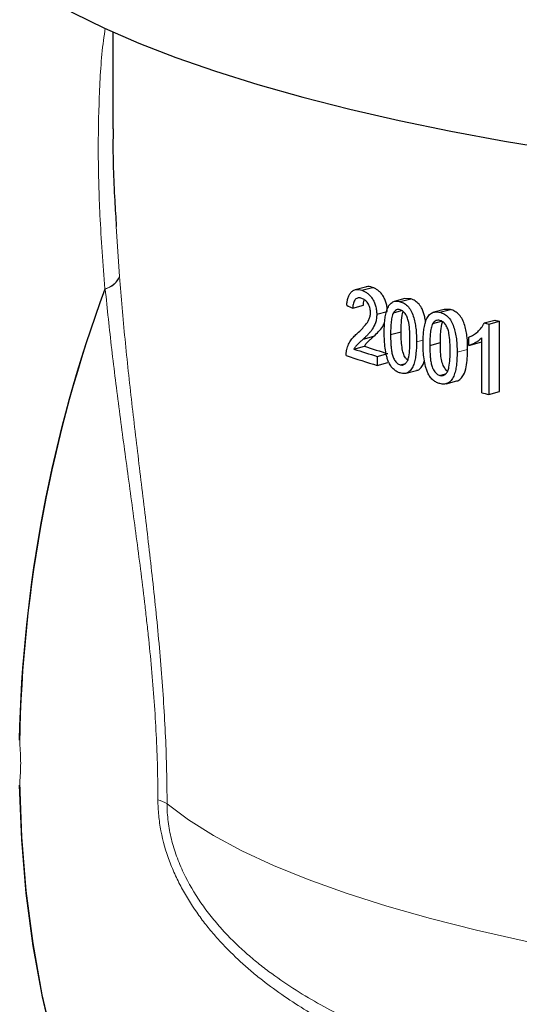
# Model space of a CAD drawing. Units: inches. Extents: x 0.5 to 30.5, y 0.5 to 21.
# Drawn here: x 19.8 to 20.9, y 13.4 to 15.4 of the extents above; entities that cross this region are included whole.
import ezdxf

# ---------------------------------------------------------------- set-up
doc = ezdxf.new("R2010")
doc.units = ezdxf.units.IN
doc.header["$MEASUREMENT"] = 0

msp = doc.modelspace()

# ---------------------------------------------------------------- linework, layer by layer
at = {"color": 7, "linetype": 'Continuous', "lineweight": 30}
for p, q in [((20.0086, 15.406), (20.0086, 15.2049)), ((20.5332, 14.8769), (20.5112, 14.871)), ((20.5254, 14.8701), (20.5474, 14.876)), ((20.5065, 14.833), (20.5286, 14.8389)), ((20.6147, 14.8528), (20.5927, 14.8469)), ((20.605, 14.8465), (20.6269, 14.8523)), ((20.6269, 14.8523), (20.6147, 14.8527)), ((20.5562, 14.8203), (20.5782, 14.8262)), ((20.591, 14.8236), (20.6079, 14.8281)), ((20.6965, 14.8305), (20.6746, 14.8247)), ((20.6875, 14.8244), (20.7094, 14.8302)), ((20.7094, 14.8302), (20.6965, 14.8304)), ((20.6728, 14.8013), (20.6905, 14.806)), ((20.7795, 14.8022), (20.8015, 14.8081)), ((20.7891, 14.8), (20.8111, 14.8059)), ((20.7891, 14.8), (20.7891, 14.6539)), ((20.8111, 14.6598), (20.8111, 14.8059)), ((20.585, 14.7782), (20.6069, 14.784)), ((20.5284, 14.7689), (20.5504, 14.7748)), ((20.6665, 14.7558), (20.6884, 14.7617)), ((20.7477, 14.7558), (20.7477, 14.773)), ((20.7477, 14.7558), (20.7697, 14.7616)), ((20.7697, 14.7616), (20.7742, 14.7633)), ((20.7742, 14.6573), (20.7742, 14.7711)), ((20.5089, 14.748), (20.5309, 14.7538)), ((20.5575, 14.7329), (20.5795, 14.7388)), ((20.5575, 14.7329), (20.5575, 14.7141)), ((20.5575, 14.7141), (20.5795, 14.72)), ((20.605, 14.7153), (20.6162, 14.7183)), ((20.6172, 14.698), (20.6391, 14.7039)), ((20.6875, 14.6932), (20.6993, 14.6964)), ((20.7004, 14.676), (20.7223, 14.6819)), ((20.7891, 14.6539), (20.8111, 14.6598))]:
    msp.add_line(p, q, dxfattribs=at)
at = {"color": 8, "linetype": 'Continuous', "lineweight": 0}
for p, q in [((20.0156, 15.0026), (20.022, 14.8985)), ((20.6388, 14.7631), (20.6529, 14.7668)), ((20.7231, 14.7414), (20.745, 14.7473))]:
    msp.add_line(p, q, dxfattribs=at)
at = {"color": 7, "linetype": 'Continuous', "lineweight": 30, "flags": 128}
for points in [[(19.6336, 15.7683), (19.6338, 15.7592), (19.639, 15.723), (19.6512, 15.687), (19.6703, 15.6511), (19.6962, 15.6156), (19.729, 15.5804), (19.7684, 15.5458), (19.8145, 15.5117), (19.867, 15.4784), (19.9259, 15.4458), (19.9909, 15.414), (20.062, 15.3832), (20.1389, 15.3534), (20.2214, 15.3247), (20.3094, 15.2972), (20.4025, 15.271)], [(20.4025, 15.271), (20.5005, 15.246), (20.6031, 15.2225), (20.7102, 15.2004), (20.8214, 15.1798), (20.9364, 15.1607), (21.0549, 15.1433), (21.1765, 15.1275), (21.3011, 15.1135), (21.4282, 15.1011), (21.5575, 15.0905), (21.6886, 15.0818), (21.8213, 15.0748), (21.9551, 15.0697), (22.0067, 15.0682)]]:
    msp.add_lwpolyline(points, dxfattribs=at)
at = {"color": 8, "linetype": 'Continuous', "lineweight": 0, "flags": 128}
for points in [[(20.6372, 12.3595), (20.5783, 12.3828), (20.5048, 12.4187), (20.4339, 12.4611), (20.3658, 12.5099), (20.3008, 12.5648), (20.239, 12.6258), (20.1807, 12.6926), (20.1261, 12.765), (20.0754, 12.8426), (20.0287, 12.9253), (19.9863, 13.0127), (19.9483, 13.1046), (19.9147, 13.2006), (19.8859, 13.3003), (19.8617, 13.4034), (19.8424, 13.5096), (19.8279, 13.6185), (19.8184, 13.7297), (19.8139, 13.8428)], [(19.815, 13.848), (19.8193, 13.7347), (19.8285, 13.6234), (19.8428, 13.5143), (19.8619, 13.4079), (19.8858, 13.3045), (19.9145, 13.2045), (19.9479, 13.1083), (19.9858, 13.0162), (20.028, 12.9285), (20.0746, 12.8456), (20.1251, 12.7677), (20.1796, 12.695), (20.2378, 12.628), (20.2995, 12.5667), (20.3645, 12.5115), (20.4326, 12.4624), (20.5034, 12.4198), (20.5769, 12.3837), (20.6176, 12.3669)], [(20.1209, 13.8038), (20.1656, 13.7707), (20.2175, 13.7383), (20.2764, 13.7067), (20.342, 13.6761), (20.4142, 13.6467), (20.4927, 13.6184), (20.5773, 13.5913), (20.6676, 13.5657), (20.7634, 13.5415), (20.8643, 13.5188), (20.9699, 13.4978), (21.08, 13.4784), (21.1941, 13.4609), (21.3118, 13.4451), (21.4328, 13.4312), (21.5566, 13.4192)]]:
    msp.add_lwpolyline(points, dxfattribs=at)
at = {"color": 8, "linetype": 'Continuous', "lineweight": 0}
for centre, radius, start, end in [((19.9812, 14.9163), 0.0446, 283.4295, 336.525), ((19.9814, 14.915), 0.0439, 284.9114, 337.9264), ((22.6944, 13.8752), 2.8811, 159.739, 178.786), ((22.6945, 13.8752), 2.8801, 159.7367, 178.9018), ((20.0788, 15.1941), 0.3328, 254.7927, 254.9995), ((20.0906, 13.7602), 0.0531, 55.2251, 77.6935)]:
    msp.add_arc(centre, radius, start, end, dxfattribs=at)
at = {"color": 7, "linetype": 'Continuous', "lineweight": 30}
for centre, radius, start, end in [((21.6797, 18.7466), 4.0458, 257.1441, 257.2833), ((21.6905, 18.7122), 4.0041, 257.1719, 257.3127), ((21.3421, 17.3504), 2.7326, 252.2459, 253.3138), ((21.3521, 17.3125), 2.6873, 252.2045, 253.2895), ((21.3289, 17.2888), 2.6877, 251.8768, 253.3208), ((21.6832, 18.616), 4.0618, 257.0679, 257.283), ((21.1979, 14.2761), 2, 194.5076, 256.2177)]:
    msp.add_arc(centre, radius, start, end, dxfattribs=at)
msp.add_ellipse((22.2586, 15.2044), major_axis=(2.2802, -0.175), ratio=0.334289, start_param=3.853591, end_param=3.862154, dxfattribs=at)
at = {"color": 8, "linetype": 'Continuous', "lineweight": 0}
for points, knots in [([(19.9915, 14.8729), (19.9878, 14.9244), (19.981, 15.0198), (19.9772, 15.1521), (19.9795, 15.2729), (19.9845, 15.3604), (19.9914, 15.4058), (19.9927, 15.4144)], [0, 0, 0, 0, 0.263982, 0.489688, 0.7154, 0.946245, 1, 1, 1, 1]), ([(20.022, 14.8985), (20.0254, 14.8556), (20.0293, 14.8122), (20.038, 14.7246), (20.0428, 14.6804), (20.0529, 14.5914), (20.0582, 14.5466), (20.0691, 14.4563), (20.0746, 14.4108), (20.0854, 14.3189), (20.0907, 14.2725), (20.098, 14.202), (20.1004, 14.1782), (20.1048, 14.1309), (20.1069, 14.1073), (20.1126, 14.0366), (20.1156, 13.9897), (20.1198, 13.8964), (20.1209, 13.85), (20.1209, 13.8038)], [0, 0, 0, 0, 0.125, 0.125, 0.25, 0.25, 0.375, 0.375, 0.5, 0.5, 0.625, 0.625, 0.6875, 0.6875, 0.75, 0.75, 0.875, 0.875, 1, 1, 1, 1]), ([(20.1019, 13.8121), (20.1019, 13.8572), (20.1007, 13.9025), (20.0961, 13.9935), (20.0928, 14.0392), (20.0866, 14.1081), (20.0843, 14.131), (20.0806, 14.1656), (20.0794, 14.1772), (20.0768, 14.2002), (20.0755, 14.2116), (20.0688, 14.2687), (20.063, 14.3137), (20.0512, 14.4027), (20.0452, 14.4466), (20.0334, 14.5338), (20.0275, 14.577), (20.0163, 14.6627), (20.011, 14.7054), (20.0012, 14.7896), (19.9967, 14.8313), (19.9927, 14.8726)], [0, 0, 0, 0, 0.125, 0.125, 0.25, 0.25, 0.3125, 0.3125, 0.34375, 0.34375, 0.375, 0.375, 0.5, 0.5, 0.625, 0.625, 0.75, 0.75, 0.875, 0.875, 1, 1, 1, 1]), ([(20.7325, 13.2315), (20.7014, 13.2418), (20.6703, 13.2529), (20.6079, 13.2769), (20.5767, 13.2898), (20.5139, 13.3183), (20.4826, 13.3338), (20.4204, 13.3681), (20.3895, 13.3869), (20.3436, 13.4189), (20.3284, 13.4302), (20.3057, 13.4482), (20.2982, 13.4545), (20.2833, 13.4673), (20.276, 13.4739), (20.2542, 13.4942), (20.24, 13.5085), (20.2195, 13.5314), (20.2128, 13.5393), (20.1996, 13.5555), (20.1932, 13.5639), (20.1748, 13.5895), (20.1634, 13.6073), (20.148, 13.6354), (20.1431, 13.645), (20.134, 13.6647), (20.1297, 13.6749), (20.1182, 13.7057), (20.1123, 13.7266), (20.1061, 13.7585), (20.1046, 13.7693), (20.1025, 13.7908), (20.1019, 13.8015), (20.1019, 13.8121)], [0, 0, 0, 0, 0.125, 0.125, 0.25, 0.25, 0.375, 0.375, 0.5, 0.5, 0.5625, 0.5625, 0.59375, 0.59375, 0.625, 0.625, 0.6875, 0.6875, 0.71875, 0.71875, 0.75, 0.75, 0.8125, 0.8125, 0.84375, 0.84375, 0.875, 0.875, 0.9375, 0.9375, 0.96875, 0.96875, 1, 1, 1, 1]), ([(20.1209, 13.8038), (20.1209, 13.7917), (20.1217, 13.7795), (20.1248, 13.7549), (20.1271, 13.7428), (20.133, 13.7189), (20.1366, 13.707), (20.143, 13.6895), (20.1452, 13.6836), (20.15, 13.6721), (20.1525, 13.6665), (20.1657, 13.6388), (20.1778, 13.6182), (20.198, 13.589), (20.205, 13.5795), (20.2196, 13.5612), (20.2271, 13.5524), (20.25, 13.5271), (20.2658, 13.5115), (20.2902, 13.4897), (20.2985, 13.4826), (20.3151, 13.4691), (20.3235, 13.4626), (20.3653, 13.4312), (20.3993, 13.4098), (20.4506, 13.3809), (20.4678, 13.3718), (20.5023, 13.3546), (20.5196, 13.3465), (20.5715, 13.3232), (20.6062, 13.3092), (20.6755, 13.2835), (20.7103, 13.2717), (20.7799, 13.2497), (20.8147, 13.2396), (20.8843, 13.2209), (20.9192, 13.2124), (20.9888, 13.1969), (21.0236, 13.19), (21.0932, 13.1785), (21.1278, 13.1738), (21.1969, 13.1676), (21.2313, 13.166), (21.2823, 13.1675), (21.2992, 13.1687), (21.3324, 13.1725), (21.3487, 13.1752), (21.3807, 13.1827), (21.3963, 13.1874), (21.4192, 13.1966), (21.4268, 13.1999), (21.4415, 13.2075), (21.4487, 13.2116), (21.4696, 13.2251), (21.4828, 13.2357), (21.5009, 13.2548), (21.5067, 13.2618), (21.5175, 13.2766), (21.5225, 13.2846), (21.5317, 13.3015), (21.5358, 13.3105), (21.5413, 13.3249), (21.543, 13.3299), (21.5461, 13.3401), (21.5476, 13.3453), (21.5514, 13.3612), (21.5533, 13.3722), (21.5559, 13.3951), (21.5566, 13.4071), (21.5566, 13.4192)], [0, 0, 0, 0, 0.015625, 0.015625, 0.03125, 0.03125, 0.046875, 0.046875, 0.054687, 0.054687, 0.0625, 0.0625, 0.09375, 0.09375, 0.109375, 0.109375, 0.125, 0.125, 0.15625, 0.15625, 0.171875, 0.171875, 0.1875, 0.1875, 0.25, 0.25, 0.28125, 0.28125, 0.3125, 0.3125, 0.375, 0.375, 0.4375, 0.4375, 0.5, 0.5, 0.5625, 0.5625, 0.625, 0.625, 0.6875, 0.6875, 0.75, 0.75, 0.78125, 0.78125, 0.8125, 0.8125, 0.84375, 0.84375, 0.859375, 0.859375, 0.875, 0.875, 0.90625, 0.90625, 0.921875, 0.921875, 0.9375, 0.9375, 0.953125, 0.953125, 0.960937, 0.960937, 0.96875, 0.96875, 0.984375, 0.984375, 1, 1, 1, 1])]:
    msp.add_open_spline(points, degree=3, knots=knots, dxfattribs=at)
at = {"color": 7, "linetype": 'Continuous', "lineweight": 30}
for points, knots in [([(20.009, 15.2049), (20.0089, 15.1993), (20.0079, 15.1517), (20.0102, 15.0845), (20.0144, 15.0206), (20.0156, 15.0026)], [0, 0, 0, 0, 0.087605, 0.743399, 1, 1, 1, 1]), ([(20.4941, 14.8389), (20.4943, 14.8417), (20.4946, 14.8445), (20.4954, 14.8499), (20.496, 14.8524), (20.4976, 14.8573), (20.4985, 14.8596), (20.5008, 14.8635), (20.5021, 14.8653), (20.505, 14.8681), (20.5067, 14.8692), (20.5101, 14.8708), (20.5119, 14.8713), (20.5157, 14.8717), (20.5176, 14.8717), (20.5215, 14.8712), (20.5235, 14.8707), (20.5254, 14.8701)], [0, 0, 0, 0, 0.125, 0.125, 0.25, 0.25, 0.375, 0.375, 0.5, 0.5, 0.625, 0.625, 0.75, 0.75, 0.875, 0.875, 1, 1, 1, 1]), ([(20.5254, 14.8701), (20.5273, 14.8694), (20.5293, 14.8688), (20.533, 14.8668), (20.5349, 14.8657), (20.5386, 14.863), (20.5404, 14.8613), (20.5438, 14.8576), (20.5454, 14.8555), (20.5483, 14.8509), (20.5497, 14.8484), (20.552, 14.8432), (20.5531, 14.8404), (20.5547, 14.8347), (20.5553, 14.8319), (20.5558, 14.8275), (20.556, 14.8261), (20.5562, 14.8232), (20.5562, 14.8217), (20.5562, 14.8203)], [0, 0, 0, 0, 0.125, 0.125, 0.25, 0.25, 0.375, 0.375, 0.5, 0.5, 0.625, 0.625, 0.75, 0.75, 0.875, 0.875, 0.9375, 0.9375, 1, 1, 1, 1]), ([(20.5474, 14.876), (20.5429, 14.8774), (20.5379, 14.8789), (20.5337, 14.8768), (20.5333, 14.8766)], [0, 0, 0, 0, 0.908038, 1, 1, 1, 1]), ([(20.5782, 14.8262), (20.5781, 14.8276), (20.5781, 14.8291), (20.578, 14.8319), (20.5778, 14.8334), (20.5772, 14.8377), (20.5767, 14.8406), (20.575, 14.8462), (20.574, 14.8489), (20.5717, 14.8542), (20.5704, 14.8567), (20.5674, 14.8613), (20.5658, 14.8634), (20.5624, 14.8671), (20.5606, 14.8688), (20.557, 14.8715), (20.5551, 14.8727), (20.5513, 14.8746), (20.5493, 14.8753), (20.5474, 14.876)], [0, 0, 0, 0, 0.0625, 0.0625, 0.125, 0.125, 0.25, 0.25, 0.375, 0.375, 0.5, 0.5, 0.625, 0.625, 0.75, 0.75, 0.875, 0.875, 1, 1, 1, 1]), ([(20.5252, 14.8533), (20.5239, 14.8537), (20.5227, 14.854), (20.5204, 14.8542), (20.5192, 14.8543), (20.5169, 14.8539), (20.5158, 14.8535), (20.5137, 14.8524), (20.5127, 14.8517), (20.5109, 14.8499), (20.5101, 14.8488), (20.5088, 14.8463), (20.5082, 14.8448), (20.5073, 14.8417), (20.507, 14.8401), (20.5066, 14.8366), (20.5066, 14.8348), (20.5065, 14.833)], [0, 0, 0, 0, 0.125, 0.125, 0.25, 0.25, 0.375, 0.375, 0.5, 0.5, 0.625, 0.625, 0.75, 0.75, 0.875, 0.875, 1, 1, 1, 1]), ([(20.5433, 14.8241), (20.5433, 14.8249), (20.5433, 14.8257), (20.5432, 14.8274), (20.5431, 14.8282), (20.5427, 14.8308), (20.5424, 14.8325), (20.5409, 14.8374), (20.5395, 14.8405), (20.5369, 14.8446), (20.5359, 14.8458), (20.534, 14.848), (20.5329, 14.849), (20.5308, 14.8507), (20.5297, 14.8513), (20.5274, 14.8525), (20.5263, 14.8529), (20.5252, 14.8533)], [0, 0, 0, 0, 0.0625, 0.0625, 0.125, 0.125, 0.25, 0.25, 0.5, 0.5, 0.625, 0.625, 0.75, 0.75, 0.875, 0.875, 1, 1, 1, 1]), ([(20.5286, 14.8389), (20.5286, 14.8406), (20.5287, 14.8424), (20.529, 14.8457), (20.5293, 14.8473), (20.5297, 14.8488)], [0, 0, 0, 0, 0.5, 0.5, 1, 1, 1, 1]), ([(20.5718, 14.7819), (20.5719, 14.7861), (20.5719, 14.7902), (20.5722, 14.7982), (20.5725, 14.8022), (20.5733, 14.8101), (20.5738, 14.814), (20.5751, 14.8215), (20.576, 14.8252), (20.5784, 14.8322), (20.5799, 14.8353), (20.5825, 14.8396), (20.5835, 14.8409), (20.5857, 14.8431), (20.5868, 14.844), (20.5893, 14.8456), (20.5906, 14.8463), (20.5933, 14.8472), (20.5947, 14.8474), (20.5976, 14.8476), (20.599, 14.8476), (20.602, 14.8472), (20.6035, 14.8469), (20.605, 14.8465)], [0, 0, 0, 0, 0.125, 0.125, 0.25, 0.25, 0.375, 0.375, 0.5, 0.5, 0.625, 0.625, 0.6875, 0.6875, 0.75, 0.75, 0.8125, 0.8125, 0.875, 0.875, 0.9375, 0.9375, 1, 1, 1, 1]), ([(20.605, 14.8465), (20.6065, 14.846), (20.6079, 14.8455), (20.6109, 14.8442), (20.6123, 14.8434), (20.6166, 14.8407), (20.6194, 14.8383), (20.6245, 14.8325), (20.6268, 14.829), (20.6304, 14.8214), (20.6318, 14.8173), (20.6342, 14.809), (20.6352, 14.8049), (20.6368, 14.7964), (20.6374, 14.7922), (20.6386, 14.7796), (20.6388, 14.7713), (20.6388, 14.7631)], [0, 0, 0, 0, 0.0625, 0.0625, 0.125, 0.125, 0.25, 0.25, 0.375, 0.375, 0.5, 0.5, 0.625, 0.625, 0.75, 0.75, 1, 1, 1, 1]), ([(20.6578, 14.8044), (20.6572, 14.808), (20.6559, 14.8172), (20.6516, 14.8303), (20.6444, 14.8414), (20.6361, 14.8488), (20.6301, 14.8511), (20.6269, 14.8523)], [0, 0, 0, 0, 0.167741, 0.424081, 0.607985, 0.791042, 1, 1, 1, 1]), ([(20.5166, 14.7814), (20.5223, 14.7867), (20.5279, 14.7922), (20.5357, 14.8017), (20.5382, 14.8051), (20.541, 14.8114), (20.5418, 14.8137), (20.5427, 14.8173), (20.5429, 14.8186), (20.5432, 14.8213), (20.5433, 14.8227), (20.5433, 14.8241)], [0, 0, 0, 0, 0.5, 0.5, 0.75, 0.75, 0.875, 0.875, 0.9375, 0.9375, 1, 1, 1, 1]), ([(20.5562, 14.8203), (20.5562, 14.8188), (20.5561, 14.8172), (20.5559, 14.8142), (20.5558, 14.8127), (20.5551, 14.8083), (20.5545, 14.8055), (20.5519, 14.7976), (20.5495, 14.7931), (20.5455, 14.7871), (20.5441, 14.7852), (20.5411, 14.7817), (20.5395, 14.7799), (20.5364, 14.7767), (20.5348, 14.775), (20.5317, 14.7719), (20.53, 14.7704), (20.5284, 14.7689)], [0, 0, 0, 0, 0.0625, 0.0625, 0.125, 0.125, 0.25, 0.25, 0.5, 0.5, 0.625, 0.625, 0.75, 0.75, 0.875, 0.875, 1, 1, 1, 1]), ([(20.591, 14.8236), (20.5903, 14.822), (20.5895, 14.8205), (20.5885, 14.8171), (20.588, 14.8153), (20.5869, 14.8098), (20.5864, 14.806), (20.5856, 14.7982), (20.5854, 14.7942), (20.5851, 14.7862), (20.585, 14.7822), (20.585, 14.7782)], [0, 0, 0, 0, 0.125, 0.125, 0.25, 0.25, 0.5, 0.5, 0.75, 0.75, 1, 1, 1, 1]), ([(20.6048, 14.8296), (20.6035, 14.83), (20.6021, 14.8302), (20.5995, 14.8301), (20.5982, 14.8298), (20.5958, 14.8287), (20.5947, 14.828), (20.5927, 14.826), (20.5918, 14.8248), (20.591, 14.8236)], [0, 0, 0, 0, 0.25, 0.25, 0.5, 0.5, 0.75, 0.75, 1, 1, 1, 1]), ([(20.6252, 14.7668), (20.6252, 14.7698), (20.6252, 14.7728), (20.625, 14.7788), (20.6249, 14.7818), (20.6244, 14.7908), (20.6238, 14.7969), (20.6222, 14.806), (20.6215, 14.809), (20.6194, 14.8148), (20.618, 14.8175), (20.6149, 14.8225), (20.6131, 14.8246), (20.6101, 14.8271), (20.6091, 14.8278), (20.607, 14.8289), (20.6059, 14.8293), (20.6048, 14.8296)], [0, 0, 0, 0, 0.125, 0.125, 0.25, 0.25, 0.5, 0.5, 0.625, 0.625, 0.75, 0.75, 0.875, 0.875, 0.9375, 0.9375, 1, 1, 1, 1]), ([(20.6069, 14.784), (20.607, 14.7881), (20.607, 14.7962), (20.608, 14.8104), (20.6092, 14.8211), (20.6115, 14.8263), (20.6116, 14.8264)], [0, 0, 0, 0, 0.273915, 0.548027, 0.99297, 1, 1, 1, 1]), ([(20.6526, 14.7594), (20.6526, 14.7635), (20.6527, 14.7676), (20.653, 14.7757), (20.6533, 14.7797), (20.6541, 14.7875), (20.6546, 14.7914), (20.6561, 14.799), (20.657, 14.8027), (20.6595, 14.8097), (20.661, 14.8129), (20.6639, 14.8171), (20.6649, 14.8184), (20.6671, 14.8207), (20.6684, 14.8217), (20.6709, 14.8233), (20.6723, 14.8239), (20.6752, 14.8249), (20.6766, 14.8251), (20.6797, 14.8254), (20.6812, 14.8254), (20.6843, 14.8251), (20.6859, 14.8247), (20.6875, 14.8244)], [0, 0, 0, 0, 0.125, 0.125, 0.25, 0.25, 0.375, 0.375, 0.5, 0.5, 0.625, 0.625, 0.6875, 0.6875, 0.75, 0.75, 0.8125, 0.8125, 0.875, 0.875, 0.9375, 0.9375, 1, 1, 1, 1]), ([(20.6875, 14.8244), (20.689, 14.8239), (20.6906, 14.8234), (20.6937, 14.8222), (20.6952, 14.8214), (20.6997, 14.8187), (20.7027, 14.8164), (20.708, 14.8106), (20.7104, 14.8072), (20.7142, 14.7997), (20.7157, 14.7955), (20.7182, 14.7873), (20.7192, 14.7832), (20.7209, 14.7748), (20.7216, 14.7705), (20.7229, 14.758), (20.723, 14.7497), (20.7231, 14.7414)], [0, 0, 0, 0, 0.0625, 0.0625, 0.125, 0.125, 0.25, 0.25, 0.375, 0.375, 0.5, 0.5, 0.625, 0.625, 0.75, 0.75, 1, 1, 1, 1]), ([(20.745, 14.7473), (20.745, 14.7556), (20.7448, 14.7638), (20.7436, 14.7762), (20.7429, 14.7804), (20.7413, 14.7887), (20.7402, 14.793), (20.7377, 14.8012), (20.7363, 14.8053), (20.7325, 14.8129), (20.7301, 14.8163), (20.7247, 14.8222), (20.7218, 14.8245), (20.7172, 14.8273), (20.7157, 14.8281), (20.7125, 14.8293), (20.711, 14.8298), (20.7094, 14.8302)], [0, 0, 0, 0, 0.25, 0.25, 0.375, 0.375, 0.5, 0.5, 0.625, 0.625, 0.75, 0.75, 0.875, 0.875, 0.9375, 0.9375, 1, 1, 1, 1]), ([(20.5504, 14.7748), (20.5536, 14.7779), (20.56, 14.7841), (20.5681, 14.7926), (20.5715, 14.8002), (20.5727, 14.8029)], [0, 0, 0, 0, 0.389259, 0.779153, 1, 1, 1, 1]), ([(20.6728, 14.8013), (20.672, 14.7997), (20.6712, 14.7982), (20.6701, 14.7947), (20.6696, 14.793), (20.6684, 14.7875), (20.6679, 14.7836), (20.6671, 14.7758), (20.6668, 14.7718), (20.6665, 14.7638), (20.6665, 14.7598), (20.6665, 14.7558)], [0, 0, 0, 0, 0.125, 0.125, 0.25, 0.25, 0.5, 0.5, 0.75, 0.75, 1, 1, 1, 1]), ([(20.6873, 14.8075), (20.6859, 14.8079), (20.6845, 14.8081), (20.6817, 14.8079), (20.6803, 14.8076), (20.6778, 14.8065), (20.6767, 14.8057), (20.6746, 14.8037), (20.6736, 14.8025), (20.6728, 14.8013)], [0, 0, 0, 0, 0.25, 0.25, 0.5, 0.5, 0.75, 0.75, 1, 1, 1, 1]), ([(20.7088, 14.745), (20.7087, 14.748), (20.7087, 14.751), (20.7086, 14.757), (20.7084, 14.76), (20.7079, 14.769), (20.7073, 14.775), (20.7056, 14.7841), (20.7048, 14.7871), (20.7026, 14.7929), (20.7012, 14.7956), (20.6979, 14.8005), (20.696, 14.8027), (20.6929, 14.8051), (20.6918, 14.8058), (20.6896, 14.8069), (20.6884, 14.8072), (20.6873, 14.8075)], [0, 0, 0, 0, 0.125, 0.125, 0.25, 0.25, 0.5, 0.5, 0.625, 0.625, 0.75, 0.75, 0.875, 0.875, 0.9375, 0.9375, 1, 1, 1, 1]), ([(20.6884, 14.7617), (20.6884, 14.7657), (20.6885, 14.7738), (20.6895, 14.7881), (20.6908, 14.7989), (20.6933, 14.8043), (20.6934, 14.8045)], [0, 0, 0, 0, 0.270323, 0.540837, 0.980055, 1, 1, 1, 1]), ([(20.7477, 14.773), (20.7493, 14.7737), (20.7509, 14.7744), (20.7541, 14.7759), (20.7556, 14.7767), (20.7602, 14.7795), (20.7631, 14.7816), (20.7686, 14.7864), (20.7711, 14.7891), (20.7746, 14.7936), (20.7757, 14.7951), (20.7778, 14.7985), (20.7786, 14.8003), (20.7795, 14.8022)], [0, 0, 0, 0, 0.125, 0.125, 0.25, 0.25, 0.5, 0.5, 0.75, 0.75, 0.875, 0.875, 1, 1, 1, 1]), ([(20.4942, 14.747), (20.4947, 14.7489), (20.4952, 14.7509), (20.4965, 14.7546), (20.4972, 14.7563), (20.4994, 14.7614), (20.5012, 14.7644), (20.5052, 14.77), (20.5074, 14.7725), (20.5119, 14.7772), (20.5142, 14.7793), (20.5166, 14.7814)], [0, 0, 0, 0, 0.125, 0.125, 0.25, 0.25, 0.5, 0.5, 0.75, 0.75, 1, 1, 1, 1]), ([(20.5818, 14.7192), (20.5808, 14.7216), (20.5797, 14.7241), (20.578, 14.7292), (20.5773, 14.7317), (20.5753, 14.7395), (20.5744, 14.7449), (20.573, 14.7555), (20.5725, 14.7609), (20.572, 14.7715), (20.5719, 14.7767), (20.5718, 14.7819)], [0, 0, 0, 0, 0.125, 0.125, 0.25, 0.25, 0.5, 0.5, 0.75, 0.75, 1, 1, 1, 1]), ([(20.585, 14.7782), (20.585, 14.7722), (20.5851, 14.7663), (20.5856, 14.7572), (20.5858, 14.7542), (20.5864, 14.7482), (20.5868, 14.7452), (20.5879, 14.7391), (20.5886, 14.7361), (20.5906, 14.7303), (20.592, 14.7276), (20.595, 14.7227), (20.5968, 14.7204), (20.5997, 14.7179), (20.6008, 14.7172), (20.6028, 14.7161), (20.6039, 14.7157), (20.605, 14.7153)], [0, 0, 0, 0, 0.25, 0.25, 0.375, 0.375, 0.5, 0.5, 0.625, 0.625, 0.75, 0.75, 0.875, 0.875, 0.9375, 0.9375, 1, 1, 1, 1]), ([(20.6205, 14.725), (20.6189, 14.7266), (20.6153, 14.7303), (20.6108, 14.7397), (20.6073, 14.7584), (20.6071, 14.7734), (20.6069, 14.784)], [0, 0, 0, 0, 0.11733, 0.277824, 0.484767, 1, 1, 1, 1]), ([(20.5284, 14.7689), (20.5267, 14.7673), (20.5249, 14.7658), (20.5215, 14.7626), (20.5198, 14.761), (20.5164, 14.7577), (20.5147, 14.7561), (20.5123, 14.7533), (20.5116, 14.7523), (20.5102, 14.7502), (20.5095, 14.7491), (20.5089, 14.748)], [0, 0, 0, 0, 0.25, 0.25, 0.5, 0.5, 0.75, 0.75, 0.875, 0.875, 1, 1, 1, 1]), ([(20.5309, 14.7538), (20.5315, 14.755), (20.5322, 14.7561), (20.5336, 14.7582), (20.5343, 14.7592), (20.5367, 14.762), (20.5384, 14.7636), (20.5418, 14.7669), (20.5435, 14.7684), (20.5469, 14.7716), (20.5487, 14.7732), (20.5504, 14.7748)], [0, 0, 0, 0, 0.125, 0.125, 0.25, 0.25, 0.5, 0.5, 0.75, 0.75, 1, 1, 1, 1]), ([(20.605, 14.7153), (20.606, 14.7151), (20.6071, 14.7149), (20.6092, 14.7148), (20.6102, 14.715), (20.6132, 14.7158), (20.6149, 14.717), (20.6181, 14.7202), (20.6195, 14.7222), (20.6215, 14.7268), (20.6222, 14.7294), (20.6239, 14.7376), (20.6244, 14.7433), (20.6251, 14.755), (20.6252, 14.7609), (20.6252, 14.7668)], [0, 0, 0, 0, 0.0625, 0.0625, 0.125, 0.125, 0.25, 0.25, 0.375, 0.375, 0.5, 0.5, 0.75, 0.75, 1, 1, 1, 1]), ([(20.6388, 14.7631), (20.6388, 14.7548), (20.6386, 14.7467), (20.6373, 14.7349), (20.6368, 14.731), (20.6354, 14.7234), (20.6344, 14.7197), (20.632, 14.7127), (20.6305, 14.7096), (20.6268, 14.7039), (20.6246, 14.7017), (20.6208, 14.6993), (20.6195, 14.6987), (20.6167, 14.6978), (20.6153, 14.6975), (20.6124, 14.6973), (20.6109, 14.6974), (20.608, 14.6977), (20.6065, 14.6981), (20.605, 14.6985)], [0, 0, 0, 0, 0.25, 0.25, 0.375, 0.375, 0.5, 0.5, 0.625, 0.625, 0.75, 0.75, 0.8125, 0.8125, 0.875, 0.875, 0.9375, 0.9375, 1, 1, 1, 1]), ([(20.6631, 14.6967), (20.662, 14.6992), (20.6609, 14.7016), (20.6591, 14.7067), (20.6583, 14.7092), (20.6563, 14.717), (20.6553, 14.7223), (20.6538, 14.733), (20.6533, 14.7383), (20.6527, 14.7489), (20.6526, 14.7541), (20.6526, 14.7594)], [0, 0, 0, 0, 0.125, 0.125, 0.25, 0.25, 0.5, 0.5, 0.75, 0.75, 1, 1, 1, 1]), ([(20.7034, 14.702), (20.7034, 14.702), (20.7013, 14.7031), (20.6975, 14.7081), (20.6924, 14.7172), (20.6887, 14.7362), (20.6885, 14.751), (20.6884, 14.7617)], [0, 0, 0, 0, 0.001943, 0.133965, 0.291399, 0.494391, 1, 1, 1, 1]), ([(20.7742, 14.7711), (20.7732, 14.7702), (20.7723, 14.7692), (20.7703, 14.7675), (20.7693, 14.7667), (20.7661, 14.7644), (20.7639, 14.763), (20.7594, 14.7605), (20.7572, 14.7593), (20.7537, 14.7578), (20.7525, 14.7573), (20.7502, 14.7565), (20.7489, 14.7561), (20.7477, 14.7558)], [0, 0, 0, 0, 0.125, 0.125, 0.25, 0.25, 0.5, 0.5, 0.75, 0.75, 0.875, 0.875, 1, 1, 1, 1]), ([(20.4929, 14.7344), (20.4929, 14.7355), (20.4929, 14.7366), (20.4929, 14.7388), (20.493, 14.7398), (20.4932, 14.742), (20.4934, 14.743), (20.4937, 14.745), (20.4939, 14.746), (20.4942, 14.747)], [0, 0, 0, 0, 0.25, 0.25, 0.5, 0.5, 0.75, 0.75, 1, 1, 1, 1]), ([(20.6665, 14.7558), (20.6665, 14.7498), (20.6666, 14.7439), (20.6671, 14.7349), (20.6673, 14.7319), (20.668, 14.7258), (20.6684, 14.7228), (20.6695, 14.7168), (20.6702, 14.7138), (20.6723, 14.708), (20.6738, 14.7053), (20.677, 14.7004), (20.6789, 14.6982), (20.6819, 14.6957), (20.683, 14.695), (20.6852, 14.6939), (20.6864, 14.6936), (20.6875, 14.6932)], [0, 0, 0, 0, 0.25, 0.25, 0.375, 0.375, 0.5, 0.5, 0.625, 0.625, 0.75, 0.75, 0.875, 0.875, 0.9375, 0.9375, 1, 1, 1, 1]), ([(20.6875, 14.6932), (20.6886, 14.693), (20.6897, 14.6928), (20.6919, 14.6928), (20.693, 14.6929), (20.6961, 14.6938), (20.698, 14.695), (20.7013, 14.6983), (20.7027, 14.7003), (20.7049, 14.7049), (20.7056, 14.7076), (20.7074, 14.7158), (20.7079, 14.7215), (20.7086, 14.7332), (20.7087, 14.7391), (20.7088, 14.745)], [0, 0, 0, 0, 0.0625, 0.0625, 0.125, 0.125, 0.25, 0.25, 0.375, 0.375, 0.5, 0.5, 0.75, 0.75, 1, 1, 1, 1]), ([(20.7231, 14.7414), (20.723, 14.7332), (20.7228, 14.725), (20.7215, 14.7132), (20.721, 14.7093), (20.7194, 14.7017), (20.7184, 14.698), (20.7159, 14.691), (20.7143, 14.6878), (20.7104, 14.6821), (20.7081, 14.6799), (20.7041, 14.6774), (20.7027, 14.6768), (20.6998, 14.6759), (20.6983, 14.6756), (20.6953, 14.6753), (20.6937, 14.6753), (20.6906, 14.6756), (20.689, 14.676), (20.6875, 14.6764)], [0, 0, 0, 0, 0.25, 0.25, 0.375, 0.375, 0.5, 0.5, 0.625, 0.625, 0.75, 0.75, 0.8125, 0.8125, 0.875, 0.875, 0.9375, 0.9375, 1, 1, 1, 1]), ([(20.7223, 14.682), (20.7224, 14.682), (20.7256, 14.682), (20.7308, 14.6862), (20.738, 14.6956), (20.7442, 14.7162), (20.7447, 14.7351), (20.745, 14.7473)], [0, 0, 0, 0, 0.006736, 0.155721, 0.304503, 0.547638, 1, 1, 1, 1]), ([(20.605, 14.6985), (20.6028, 14.6992), (20.6006, 14.6999), (20.5963, 14.7022), (20.5942, 14.7036), (20.5902, 14.7071), (20.5883, 14.7092), (20.5857, 14.7127), (20.5848, 14.7139), (20.5833, 14.7164), (20.5825, 14.7178), (20.5818, 14.7192)], [0, 0, 0, 0, 0.25, 0.25, 0.5, 0.5, 0.75, 0.75, 0.875, 0.875, 1, 1, 1, 1]), ([(20.6391, 14.704), (20.6393, 14.704), (20.6423, 14.7038), (20.6472, 14.7081), (20.6527, 14.7149), (20.6544, 14.7213), (20.6551, 14.724)], [0, 0, 0, 0, 0.0162042, 0.371833, 0.7269731, 1, 1, 1, 1]), ([(20.6875, 14.6764), (20.6852, 14.677), (20.6829, 14.6778), (20.6783, 14.68), (20.6761, 14.6814), (20.6719, 14.6848), (20.6699, 14.6869), (20.6671, 14.6903), (20.6662, 14.6915), (20.6646, 14.694), (20.6638, 14.6954), (20.6631, 14.6967)], [0, 0, 0, 0, 0.25, 0.25, 0.5, 0.5, 0.75, 0.75, 0.875, 0.875, 1, 1, 1, 1])]:
    msp.add_open_spline(points, degree=3, knots=knots, dxfattribs=at)
at = {"color": 8, "linetype": 'Continuous', "lineweight": 0}
msp.add_open_spline([(19.815, 13.9304), (19.8163, 13.9161), (19.8177, 13.8882), (19.8163, 13.8612), (19.815, 13.848)], degree=3, dxfattribs=at)

doc.saveas('drawing.dxf')
